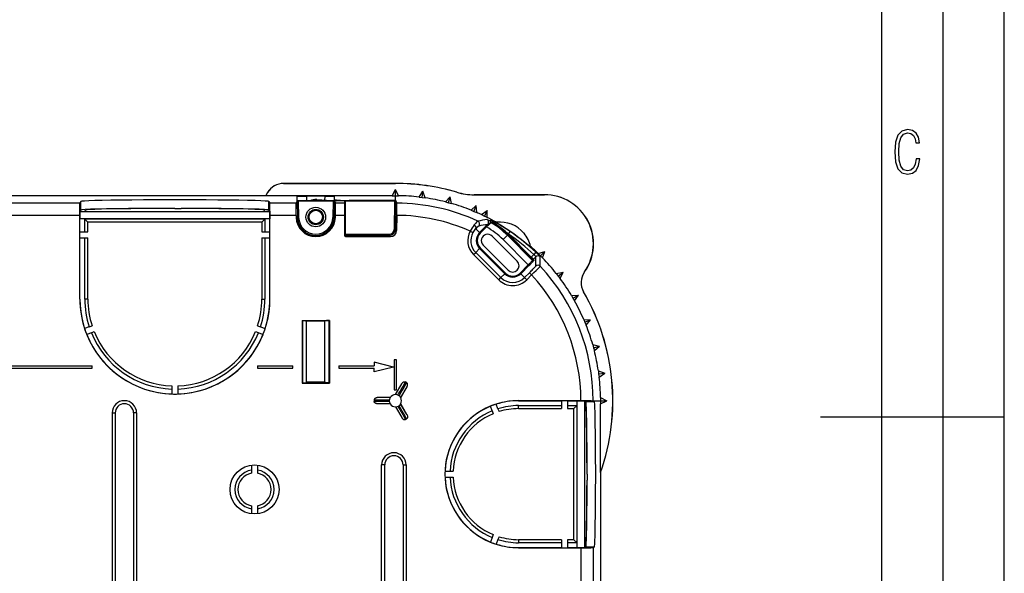
# Model space of a CAD drawing. Extents: x 0 to 420, y 0 to 297.
# Drawn here: x 340 to 420, y 136 to 181 of the extents above; entities that cross this region are included whole.
import ezdxf

# ---------------------------------------------------------------- set-up
doc = ezdxf.new("R2010")
doc.units = 0
doc.layers.get('0').update_dxf_attribs({"linetype": 'CONTINUOUS'})

msp = doc.modelspace()

# ---------------------------------------------------------------- linework, layer by layer
at = {"color": 7}
for p, q in [((420, 0), (420, 297)), ((420, 0), (420, 297)), ((415, 4.99976), (415, 292)), ((410, 9.99976), (410, 287)), ((361.168213, 167.561493), (370.302185, 167.561493)), ((361.168213, 167.555389), (361.168213, 167.561493)), ((370.302185, 167.555389), (361.168213, 167.555389)), ((370.302185, 167.555389), (370.302185, 167.561493)), ((315.379547, 166.561493), (359.724854, 166.561493)), ((359.869171, 166.811493), (359.724854, 166.561493)), ((359.724854, 166.561493), (359.728363, 166.555389)), ((359.728363, 166.555389), (359.874451, 166.808441)), ((370.049591, 166.555389), (359.728363, 166.555389)), ((359.874451, 166.808441), (359.869171, 166.811493)), ((362.272156, 166.519592), (362.27179, 166.539673)), ((363.072266, 166.519592), (362.272156, 166.519592)), ((362.278656, 166.146942), (362.272461, 166.502136)), ((363.072571, 166.502136), (362.272461, 166.502136)), ((362.521759, 166.544037), (365.082611, 166.544037)), ((362.521759, 166.544037), (362.522186, 166.519592)), ((363.072266, 166.519592), (363.072571, 166.502136)), ((363.078766, 166.146942), (363.072571, 166.502136)), ((364.531799, 166.502136), (364.526489, 166.197189)), ((364.532104, 166.519592), (364.531799, 166.502136)), ((365.33194, 166.502136), (364.531799, 166.502136)), ((365.332245, 166.519592), (364.532104, 166.519592)), ((365.082184, 166.519592), (365.082611, 166.544037)), ((365.326385, 166.184082), (365.33194, 166.502136)), ((365.332245, 166.519592), (365.332581, 166.539673)), ((370.049591, 166.555389), (370.302185, 167.060608)), ((370.049591, 166.555389), (370.302185, 166.539642)), ((370.302185, 166.539642), (370.302185, 167.060608)), ((370.555756, 166.553467), (370.302185, 167.060608)), ((370.302185, 166.539642), (370.555756, 166.553467)), ((370.302185, 166.201401), (370.302185, 166.539642)), ((372.236053, 166.443329), (372.55365, 166.913025)), ((372.236053, 166.443329), (372.485657, 166.396515)), ((372.485657, 166.396515), (372.55365, 166.913025)), ((372.485657, 166.396515), (372.738861, 166.377136)), ((372.738861, 166.377136), (372.55365, 166.913025)), ((374.390411, 166.048615), (374.766571, 166.472839)), ((374.631744, 165.969635), (374.766571, 166.472839)), ((374.880249, 165.917358), (374.766571, 166.472839)), ((375.315918, 166.832306), (375.317627, 166.838165)), ((376.730438, 166.63443), (382.470703, 166.63443)), ((376.730438, 166.628311), (376.730438, 166.63443)), ((382.470703, 166.628311), (376.730438, 166.628311)), ((382.470703, 166.628311), (382.470703, 166.63443)), ((344.553772, 165.950256), (338.351654, 165.950256)), ((344.621002, 166.084717), (344.553772, 165.950256)), ((344.621002, 165.384613), (344.621002, 166.084717)), ((359.983368, 166.084717), (360.050598, 165.950256)), ((359.983368, 165.384613), (359.983368, 166.084717)), ((362.192474, 165.950256), (360.050598, 165.950256)), ((362.278107, 166.127747), (362.192474, 165.950256)), ((362.278107, 166.127747), (362.301544, 164.785309)), ((365.389679, 166.146942), (362.278656, 166.146942)), ((362.378113, 166.129486), (365.226288, 166.129486)), ((362.378113, 166.129486), (362.40152, 164.787048)), ((363.884003, 166.234146), (365.483582, 166.142151)), ((365.226288, 166.129486), (365.20285, 164.787048)), ((365.326263, 166.127747), (365.302826, 164.785309)), ((365.325806, 166.151215), (365.326385, 166.184082)), ((365.326263, 166.127747), (365.411926, 165.950256)), ((365.389679, 166.142151), (365.389679, 166.146942)), ((370.226898, 166.142151), (365.389679, 166.142151)), ((366.139679, 165.950256), (365.411926, 165.950256)), ((365.824951, 166.142151), (365.825531, 166.175308)), ((365.825531, 166.175308), (366.334839, 166.175308)), ((366.139679, 166.127747), (366.139679, 165.950256)), ((366.139679, 165.950256), (366.139679, 164.950409)), ((366.239685, 166.129486), (370.227661, 166.129486)), ((366.239685, 163.410629), (366.239685, 166.129486)), ((366.334839, 166.175308), (366.521393, 166.175949)), ((366.335388, 166.142151), (366.334839, 166.175308)), ((366.521393, 166.175949), (370.190155, 166.201859)), ((366.521973, 166.142151), (366.521393, 166.175949)), ((370.190155, 166.201859), (370.189636, 166.142151)), ((370.190155, 166.201859), (370.302185, 166.201401)), ((370.227661, 166.129486), (370.207367, 163.807129)), ((370.226898, 166.142151), (370.302185, 166.142731)), ((370.302185, 166.128906), (370.227661, 166.129486)), ((370.302185, 166.201401), (370.327301, 166.200272)), ((370.326813, 166.143814), (370.302185, 166.142731)), ((370.302185, 166.128906), (370.302185, 166.142731)), ((370.302185, 166.128906), (370.327484, 166.127792)), ((370.327637, 166.127731), (370.307373, 163.806244)), ((370.326904, 166.14386), (370.327393, 166.200211)), ((370.327637, 166.127731), (370.414825, 165.94986)), ((374.390411, 166.048615), (374.631744, 165.969635)), ((374.631744, 165.969635), (374.880249, 165.917358)), ((376.474792, 165.376099), (376.903137, 165.747589)), ((376.703766, 165.266281), (376.903137, 165.747589)), ((376.943329, 165.182022), (376.903137, 165.747589)), ((344.545197, 164.950409), (338.35379, 164.950409)), ((344.545197, 158.111496), (344.545197, 164.950409)), ((344.561096, 165.264832), (344.555664, 165.253952)), ((344.555664, 165.253952), (344.555664, 164.65387)), ((344.555664, 165.253952), (360.048706, 165.253952)), ((344.621002, 165.384613), (344.561096, 165.264832)), ((344.561096, 165.264832), (344.634155, 165.265717)), ((344.634155, 165.265717), (344.89212, 165.270203)), ((344.965332, 165.273254), (345.020996, 165.384552)), ((352.302185, 165.517517), (351.802185, 165.517242)), ((351.802185, 165.510239), (351.802185, 165.517242)), ((352.302185, 165.517517), (352.802185, 165.517242)), ((352.802185, 165.510239), (352.802185, 165.517242)), ((359.639038, 165.273254), (359.583374, 165.384552)), ((359.970245, 165.265701), (359.71225, 165.270203)), ((360.043274, 165.264816), (359.970245, 165.265701)), ((359.983368, 165.384613), (360.043274, 165.264816)), ((360.043274, 165.264816), (360.048706, 165.253952)), ((360.048706, 165.253952), (360.048706, 164.65387)), ((360.059174, 158.111496), (360.059174, 164.950409)), ((362.201355, 164.950409), (360.059174, 164.950409)), ((362.201355, 164.950409), (362.204254, 164.7836)), ((362.301544, 164.785309), (362.204254, 164.7836)), ((362.40152, 164.787048), (362.301544, 164.785309)), ((365.20285, 164.787048), (365.302826, 164.785309)), ((365.302826, 164.785309), (365.400116, 164.7836)), ((365.400116, 164.7836), (365.403046, 164.950409)), ((366.139679, 164.950409), (365.403046, 164.950409)), ((366.139679, 164.950409), (366.139679, 163.313324)), ((370.414673, 164.949997), (370.403839, 163.708939)), ((376.474792, 165.376099), (376.703766, 165.266281)), ((376.703766, 165.266281), (376.943329, 165.182022)), ((377.337921, 165.005463), (377.786407, 165.352341)), ((377.337921, 165.005463), (377.560364, 164.882965)), ((377.786407, 165.352341), (377.560364, 164.882965)), ((377.79483, 164.785416), (377.560364, 164.882965)), ((377.79483, 164.785416), (377.786407, 165.352341)), ((344.552185, 164.646881), (344.555664, 164.65387)), ((344.552185, 164.646881), (344.552185, 164.636505)), ((344.552185, 163.611496), (344.552185, 164.636505)), ((360.048706, 164.65387), (344.555664, 164.65387)), ((344.952179, 163.611496), (344.952179, 164.636505)), ((359.652191, 164.636505), (344.952179, 164.636505)), ((344.952179, 164.636505), (345.202179, 164.386505)), ((345.202179, 163.611496), (345.202179, 164.386505)), ((359.402191, 164.386505), (345.202179, 164.386505)), ((359.652191, 164.636505), (359.402191, 164.386505)), ((359.402191, 164.386505), (359.402191, 163.611496)), ((359.652191, 164.636505), (359.652191, 163.611496)), ((360.052185, 164.646881), (360.048706, 164.65387)), ((360.052185, 164.646881), (360.052185, 164.636505)), ((360.052185, 163.611496), (360.052185, 164.636505)), ((377.17395, 163.539719), (377.687622, 164.05336)), ((377.22699, 163.486694), (377.740631, 164.000336)), ((377.840698, 164.205475), (377.687622, 164.05336)), ((377.740631, 164.000336), (377.687622, 164.05336)), ((378.100861, 164.385437), (378.209717, 164.385895)), ((378.130951, 164.351044), (378.243805, 164.335678)), ((378.394043, 164.241119), (378.411774, 164.268005)), ((378.679962, 164.25531), (378.551117, 164.382462)), ((344.546936, 163.111496), (344.546936, 163.611496)), ((344.546936, 163.611496), (345.202179, 163.611496)), ((359.402191, 163.611496), (360.057434, 163.611496)), ((360.057434, 163.111496), (360.057434, 163.611496)), ((366.139679, 163.410629), (366.239685, 163.410629)), ((366.239685, 163.310638), (366.239685, 163.410629)), ((366.239685, 163.410629), (369.807404, 163.410629)), ((366.239685, 163.213318), (366.239685, 163.310638)), ((366.239685, 163.310638), (369.807404, 163.310638)), ((366.239685, 163.213318), (369.90387, 163.213318)), ((369.807404, 163.310638), (369.807404, 163.410629)), ((369.807404, 163.310638), (369.90387, 163.213318)), ((370.307373, 163.806244), (370.207367, 163.807129)), ((370.307373, 163.806244), (370.403839, 163.708939)), ((376.404755, 163.665939), (376.623962, 163.545837)), ((377.17395, 163.539719), (376.858826, 163.854858)), ((377.22699, 163.486694), (377.17395, 163.539719)), ((378.195282, 163.255188), (380.24588, 161.20459)), ((379.086853, 162.973145), (379.440369, 163.326691)), ((379.473877, 163.360199), (379.440369, 163.326691)), ((379.440369, 163.326691), (381.49704, 161.27002)), ((379.473877, 163.360199), (379.526917, 163.413239)), ((381.341919, 161.492157), (379.473877, 163.360199)), ((379.526886, 163.413177), (379.66687, 163.61969)), ((381.394958, 161.545197), (379.526917, 163.413239)), ((380.802765, 163.496124), (380.79715, 163.493378)), ((380.797241, 163.493195), (380.798492, 163.490875)), ((380.802765, 163.496124), (380.798584, 163.490677)), ((380.801086, 163.488586), (380.798798, 163.490509)), ((380.8013, 163.488434), (380.802765, 163.496124)), ((344.546936, 163.111496), (345.202179, 163.111496)), ((344.552185, 158.111496), (344.552185, 163.111496)), ((344.952179, 158.111496), (344.952179, 163.111496)), ((345.202179, 158.111496), (345.202179, 163.111496)), ((359.402191, 163.111496), (360.057434, 163.111496)), ((359.402191, 163.111496), (359.402191, 158.111496)), ((359.652191, 163.111496), (359.652191, 158.111496)), ((360.052185, 158.111496), (360.052185, 163.111496)), ((379.509094, 160.467804), (377.458496, 162.518402)), ((379.086853, 162.973145), (381.150543, 160.909454)), ((381.331116, 162.409912), (381.168549, 162.489548)), ((376.680237, 161.740173), (376.856995, 161.916916)), ((378.730865, 159.68956), (376.680237, 161.740173)), ((377.17395, 162.233887), (376.856995, 161.916916)), ((378.907623, 159.866302), (376.856995, 161.916916)), ((377.22699, 162.286896), (377.17395, 162.233887)), ((377.17395, 162.233887), (379.224579, 160.183273)), ((377.22699, 162.286896), (379.277588, 160.236298)), ((381.341919, 161.492157), (381.394958, 161.545197)), ((381.394958, 161.545197), (381.598267, 161.748474)), ((381.570648, 161.367371), (381.773315, 161.570038)), ((381.770081, 161.930038), (381.598267, 161.748474)), ((381.961243, 161.829163), (382.499146, 162.008453)), ((381.961243, 161.829163), (382.130768, 161.640076)), ((382.130768, 161.640076), (382.499146, 162.008453)), ((382.130768, 161.640076), (382.319855, 161.470551)), ((382.319855, 161.470551), (382.499146, 162.008453)), ((381.150543, 160.909454), (380.477386, 160.236298)), ((381.203552, 160.856415), (380.530396, 160.183273)), ((381.150543, 160.909454), (381.203552, 160.856415)), ((381.4646, 161.367371), (381.49704, 161.27002)), ((381.570648, 161.367371), (381.603088, 161.27002)), ((379.224579, 160.183273), (378.907623, 159.866302)), ((379.277588, 160.236298), (379.224579, 160.183273)), ((380.477386, 160.236298), (380.530396, 160.183273)), ((380.530396, 160.183273), (380.847382, 159.866302)), ((380.847382, 159.866302), (381.243896, 160.262817)), ((381.024139, 159.68956), (381.420654, 160.086075)), ((381.420654, 160.086075), (381.243896, 160.262817)), ((383.430115, 160.204529), (383.986816, 160.312073)), ((383.430115, 160.204529), (383.573517, 159.994934)), ((383.573517, 159.994934), (383.986816, 160.312073)), ((383.573517, 159.994934), (383.738861, 159.802185)), ((383.738861, 159.802185), (383.986816, 160.312073)), ((385.731201, 160.327835), (385.736176, 160.32431)), ((378.730865, 159.68956), (378.907623, 159.866302)), ((381.024139, 159.68956), (380.847382, 159.866302)), ((384.674377, 158.402069), (385.240356, 158.436035)), ((384.674377, 158.402069), (384.789185, 158.175568)), ((384.789185, 158.175568), (385.240356, 158.436035)), ((384.927948, 157.962891), (385.240356, 158.436035)), ((385.657379, 158.703278), (385.662659, 158.706329)), ((344.552185, 158.111496), (344.545197, 158.111496)), ((345.202179, 158.111496), (344.952179, 158.111496)), ((359.402191, 158.111496), (359.652191, 158.111496)), ((360.052185, 158.111496), (360.059174, 158.111496)), ((384.789185, 158.175568), (384.927948, 157.962891)), ((345.313934, 155.83403), (345.549011, 155.919586)), ((359.055359, 155.919586), (359.290436, 155.834015)), ((362.681641, 156.371735), (364.922729, 156.371735)), ((362.681641, 156.371735), (362.681641, 151.251266)), ((362.681641, 156.371735), (362.723572, 156.350769)), ((362.723572, 156.350769), (362.736694, 156.350769)), ((362.723572, 156.350769), (362.723572, 151.272217)), ((362.986328, 156.344574), (363.052521, 156.311493)), ((364.551849, 156.311493), (363.052521, 156.311493)), ((363.052521, 151.311493), (363.052521, 156.311493)), ((364.618042, 156.344574), (364.551849, 156.311493)), ((364.551849, 151.311493), (364.551849, 156.311493)), ((364.867706, 156.350769), (364.880798, 156.350769)), ((364.922729, 156.371735), (364.880798, 156.350769)), ((364.880798, 156.350769), (364.880798, 151.272217)), ((364.922729, 156.371735), (364.922729, 151.251266)), ((385.672729, 156.452637), (385.756989, 156.213074)), ((385.672729, 156.452637), (386.238281, 156.412445)), ((385.756989, 156.213074), (386.238281, 156.412445)), ((385.756989, 156.213074), (385.866791, 155.9841)), ((385.866791, 155.9841), (386.238281, 156.412445)), ((345.313934, 155.83403), (344.932922, 155.695343)), ((345.484955, 155.364182), (345.103943, 155.225494)), ((345.484955, 155.364182), (345.720001, 155.449738)), ((358.884369, 155.449738), (359.500427, 155.225494)), ((359.290436, 155.834015), (359.671448, 155.695343)), ((386.408051, 154.389557), (386.460327, 154.141052)), ((386.408051, 154.389557), (386.963531, 154.275879)), ((386.460327, 154.141052), (386.963531, 154.275879)), ((386.460327, 154.141052), (386.539307, 153.899704)), ((386.539307, 153.899704), (386.963531, 154.275879)), ((370.152191, 152.561493), (368.577179, 152.963409)), ((368.577179, 152.963409), (368.577179, 152.661499)), ((370.402191, 153.161499), (370.202179, 153.161499)), ((370.202179, 153.161499), (370.202179, 150.686493)), ((370.402191, 150.686493), (370.402191, 153.161499)), ((314.592346, 152.661499), (345.552185, 152.661499)), ((314.592346, 152.461502), (345.552185, 152.461487)), ((345.552185, 152.461487), (345.552185, 152.661499)), ((359.052185, 152.661499), (361.931641, 152.661499)), ((359.052185, 152.661499), (359.052185, 152.461487)), ((359.052185, 152.461487), (361.931641, 152.461487)), ((361.931641, 152.461487), (361.931641, 152.661499)), ((365.672729, 152.661499), (365.672729, 152.461487)), ((365.672729, 152.661499), (368.577179, 152.661499)), ((365.672729, 152.461487), (368.577179, 152.461487)), ((370.152191, 152.561493), (368.577179, 152.159576)), ((368.577179, 152.159576), (368.577179, 152.461487)), ((386.867828, 152.248154), (386.887207, 151.994965)), ((386.867828, 152.248154), (387.403717, 152.062958)), ((386.887207, 151.994965), (387.403717, 152.062958)), ((386.887207, 151.994965), (386.934021, 151.745361)), ((386.934021, 151.745361), (387.403717, 152.062958)), ((362.681641, 151.251266), (362.723572, 151.272217)), ((362.681641, 151.251266), (364.922729, 151.251266)), ((362.723572, 151.272217), (362.736694, 151.272217)), ((362.986328, 151.278412), (363.052521, 151.311493)), ((364.551849, 151.311493), (363.052521, 151.311493)), ((364.618042, 151.278412), (364.551849, 151.311493)), ((364.867706, 151.272217), (364.880798, 151.272217)), ((364.922729, 151.251266), (364.880798, 151.272217)), ((370.302185, 150.311493), (370.813446, 151.197037)), ((370.312378, 150.311401), (370.813446, 151.197037)), ((352.052185, 151.0159), (352.052185, 150.765747)), ((352.052185, 150.765747), (352.052185, 150.360291)), ((352.552185, 151.0159), (352.552185, 150.360291)), ((370.202179, 150.686493), (370.402191, 150.686493)), ((370.312378, 150.311401), (370.302185, 150.311493)), ((371.24646, 150.947037), (370.730011, 150.070251)), ((371.24646, 150.947037), (370.735199, 150.061493)), ((369.869171, 150.061493), (368.846649, 150.061493)), ((369.864166, 150.052628), (368.846649, 150.061493)), ((369.864166, 149.570374), (368.846649, 149.561493)), ((369.869171, 149.561493), (368.846649, 149.561493)), ((369.864075, 150.05246), (369.863495, 150.051392)), ((369.869171, 150.061493), (369.864166, 150.052628)), ((369.864166, 149.570374), (369.869171, 149.561493)), ((370.735199, 150.061493), (370.730011, 150.070251)), ((370.730011, 149.552734), (370.735199, 149.561493)), ((371.24646, 148.675964), (370.730011, 149.552734)), ((371.24646, 148.675964), (370.735199, 149.561493)), ((378.673706, 149.154037), (378.534973, 149.535187)), ((380.352173, 149.818481), (385.441101, 149.818481)), ((380.352173, 149.811493), (380.352173, 149.818481)), ((380.352173, 149.811493), (383.852173, 149.811493)), ((383.852173, 149.816727), (384.352173, 149.816727)), ((383.852173, 149.816727), (383.852173, 149.161499)), ((384.352173, 149.816727), (384.352173, 149.161499)), ((384.352173, 149.811493), (385.127197, 149.811493)), ((385.137573, 149.811493), (385.127197, 149.811493)), ((385.137573, 149.811493), (385.144562, 149.808014)), ((385.144562, 149.808014), (385.744659, 149.808014)), ((385.144562, 137.814987), (385.144562, 149.808014)), ((385.755524, 149.802567), (385.744659, 149.808014)), ((385.744659, 149.808014), (385.744659, 137.814987)), ((385.844238, 149.758209), (385.755524, 149.802567)), ((385.755524, 149.802567), (385.756409, 149.729553)), ((385.756409, 149.729553), (385.760895, 149.471558)), ((385.844238, 149.758209), (386.544342, 149.758209)), ((386.420898, 149.811493), (386.440948, 149.811493)), ((386.420898, 149.811493), (386.440948, 149.809906)), ((386.440948, 149.811493), (387.030334, 149.811493)), ((386.440948, 149.811493), (386.440948, 149.809906)), ((386.544342, 149.758209), (386.440948, 149.809906)), ((387.044159, 150.065063), (387.030334, 149.811493)), ((387.030334, 149.811493), (387.046082, 149.558884)), ((387.030334, 149.811493), (387.5513, 149.811493)), ((387.044159, 150.065063), (387.5513, 149.811493)), ((387.046082, 149.558884), (387.5513, 149.811493)), ((387.046082, 143.938858), (387.046082, 149.558884)), ((347.177185, 148.811493), (347.177185, 103.811493)), ((347.177185, 148.811493), (347.427185, 148.811493)), ((347.427185, 148.811493), (347.427185, 103.811493)), ((349.177185, 148.811493), (348.927185, 148.811493)), ((348.927185, 148.811493), (348.927185, 103.811493)), ((349.177185, 148.811493), (349.177185, 103.811493)), ((370.302185, 149.311493), (370.312378, 149.3116)), ((370.302185, 149.311493), (370.813446, 148.425964)), ((370.312378, 149.3116), (370.813446, 148.425964)), ((378.203857, 148.983032), (378.065125, 149.364166)), ((378.203857, 148.983032), (378.289459, 148.747849)), ((378.673706, 149.154037), (378.759308, 148.918869)), ((380.352173, 149.411499), (383.852173, 149.411499)), ((380.352173, 149.161499), (380.352173, 149.411499)), ((380.352173, 149.161499), (383.852173, 149.161499)), ((384.352173, 149.411499), (385.127197, 149.411499)), ((384.352173, 149.161499), (384.877197, 149.161499)), ((385.127197, 149.411499), (384.877197, 149.161499)), ((384.877197, 138.461487), (384.877197, 149.161499)), ((385.127197, 138.211487), (385.127197, 149.411499)), ((385.763947, 149.398346), (385.844177, 149.358231)), ((405, 148.5), (420, 148.5)), ((358.552185, 144.545807), (358.552185, 143.888153)), ((359.052185, 144.545807), (359.052185, 143.888153)), ((369.177185, 127.142159), (369.177185, 144.561493)), ((369.427185, 144.561493), (369.177185, 144.561493)), ((369.427185, 127.046341), (369.427185, 144.561493)), ((370.927185, 144.561493), (371.177185, 144.561493)), ((370.927185, 144.561493), (370.927185, 127.046341)), ((371.177185, 144.561493), (371.177185, 127.142159)), ((374.352173, 144.061493), (374.757782, 144.061493)), ((374.757782, 144.061493), (375.008026, 144.061493)), ((385.946747, 144.311493), (385.939758, 144.311493)), ((385.947113, 143.811493), (385.946747, 144.311493)), ((387.052185, 143.93782), (387.046082, 143.938858)), ((387.052185, 143.93782), (387.052185, 138.18692)), ((374.352173, 143.561493), (374.757782, 143.561493)), ((374.757782, 143.561493), (375.008026, 143.561493)), ((385.946747, 143.311493), (385.939758, 143.311493)), ((385.947113, 143.811493), (385.946747, 143.311493)), ((358.552185, 141.234848), (358.552185, 140.577179)), ((359.052185, 141.234848), (359.052185, 140.577179)), ((378.203857, 138.639969), (378.065125, 138.25882)), ((378.289459, 138.875137), (378.203857, 138.639969)), ((378.673706, 138.468964), (378.534973, 138.087799)), ((378.759308, 138.704132), (378.673706, 138.468964)), ((383.852173, 138.461487), (380.352173, 138.461487)), ((380.352173, 138.461487), (380.352173, 138.211487)), ((383.852173, 138.461487), (383.852173, 137.806259)), ((384.352173, 138.461487), (384.352173, 137.806259)), ((384.877197, 138.461487), (384.352173, 138.461487)), ((385.127197, 138.211487), (384.877197, 138.461487)), ((385.763947, 138.224655), (385.844177, 138.264755)), ((383.852173, 138.211487), (380.352173, 138.211487)), ((380.352173, 137.811493), (380.352173, 137.80452)), ((380.352173, 137.811493), (383.852173, 137.811493)), ((380.352173, 137.80452), (385.441101, 137.804504)), ((383.852173, 137.806259), (384.352173, 137.806259)), ((385.127197, 138.211487), (384.352173, 138.211487)), ((384.352173, 137.811493), (385.127197, 137.811493)), ((385.137573, 137.811493), (385.127197, 137.811493)), ((385.137573, 137.811493), (385.144562, 137.814987)), ((385.144562, 137.814987), (385.744659, 137.814987)), ((385.441101, 137.804504), (385.441101, 134.989777)), ((385.755524, 137.820419), (385.744659, 137.814987)), ((385.755524, 137.820419), (385.756409, 137.893448)), ((385.844238, 137.864777), (385.755524, 137.820419)), ((385.756409, 137.893448), (385.760895, 138.151428)), ((385.844238, 137.864777), (386.544342, 137.864777)), ((386.544342, 137.864777), (386.440948, 137.81308)), ((386.440948, 137.81308), (386.440948, 134.972626)), ((387.052185, 138.18692), (387.052185, 137.936066)), ((387.052185, 137.936066), (387.052185, 137.43692)), ((387.052185, 137.43692), (387.052185, 137.186066)), ((387.052185, 137.186066), (387.052185, 136.68692)), ((387.052185, 136.68692), (387.052185, 136.436066)), ((387.052185, 136.436066), (387.052185, 116.186928))]:
    msp.add_line(p, q, dxfattribs=at)
msp.add_lwpolyline([(413.098236, 169.552216), (412.802246, 169.552216), (412.727081, 169.129395), (412.586151, 168.82402), (412.374725, 168.640808), (412.106934, 168.579727), (411.778076, 168.673691), (411.552582, 168.964966), (411.421051, 169.448853), (411.378754, 170.130066), (411.421051, 170.80658), (411.552582, 171.290466), (411.778076, 171.581741), (412.106934, 171.680405), (412.370026, 171.624023), (412.576752, 171.468994), (412.712982, 171.210602), (412.774048, 170.862946), (413.074738, 170.862946), (412.994873, 171.323349), (412.802246, 171.661606), (412.496887, 171.873016), (412.106934, 171.948181), (411.637146, 171.835434), (411.317688, 171.497177), (411.129761, 170.928726), (411.073395, 170.130066), (411.129761, 169.322006), (411.317688, 168.753555), (411.637146, 168.415298), (412.106934, 168.307251), (412.501587, 168.382416), (412.802246, 168.61731), (412.999573, 169.007248)], close=True, dxfattribs=at)
for points in [[(362.521759, 166.544037), (362.425293, 166.543701), (362.339081, 166.542648), (362.282837, 166.540955), (362.273041, 166.5401), (362.272186, 166.539917), (362.271942, 166.539825), (362.271851, 166.539764), (362.27179, 166.539673)], [(365.082611, 166.544037), (365.179077, 166.543701), (365.26532, 166.542648), (365.321533, 166.540955), (365.331329, 166.5401), (365.332214, 166.539917), (365.332458, 166.539825), (365.33255, 166.539764), (365.332581, 166.539673)], [(344.545197, 164.950409), (344.546143, 165.401428), (344.548767, 165.755768), (344.551178, 165.898926), (344.55249, 165.936646), (344.553345, 165.948181), (344.55365, 165.949829), (344.553772, 165.950256)], [(359.983337, 166.084717), (359.903503, 166.102875), (359.683655, 166.120667), (359.32782, 166.137756), (358.84259, 166.15387), (358.236816, 166.168686), (357.521729, 166.181931), (356.71051, 166.193359), (355.818054, 166.202759), (354.860779, 166.209991), (353.856506, 166.214874), (352.823486, 166.217331), (351.780884, 166.217331), (350.747864, 166.214874), (349.743591, 166.209991), (348.786316, 166.202759), (347.89386, 166.193359), (347.082642, 166.181931), (346.367554, 166.168686), (345.76178, 166.15387), (345.27655, 166.137756), (344.920715, 166.120667), (344.700867, 166.102875), (344.621033, 166.084717)], [(360.059174, 164.950409), (360.058228, 165.401428), (360.055603, 165.755768), (360.053223, 165.898926), (360.05188, 165.936646), (360.051025, 165.948181), (360.050751, 165.949829), (360.050598, 165.950256)], [(362.201355, 164.950409), (362.194397, 165.401428), (362.190826, 165.755768), (362.190735, 165.898941), (362.191406, 165.936646), (362.192078, 165.948181), (362.192322, 165.949829), (362.192474, 165.950256)], [(365.825531, 166.175308), (365.657654, 166.175827), (365.501984, 166.177399), (365.385498, 166.179932), (365.348297, 166.181503), (365.328857, 166.183197), (365.327148, 166.183594), (365.32666, 166.183777), (365.326447, 166.183914), (365.326416, 166.183975), (365.326385, 166.184082)], [(365.403046, 164.950409), (365.409973, 165.401428), (365.413544, 165.755768), (365.413635, 165.898941), (365.412964, 165.936646), (365.412292, 165.948181), (365.412048, 165.949829), (365.411926, 165.950256)], [(370.414673, 164.949997), (370.417664, 165.401001), (370.418152, 165.755341), (370.416992, 165.898529), (370.415985, 165.936249), (370.415222, 165.947784), (370.414948, 165.949448), (370.414825, 165.94986)], [(351.802185, 165.517242), (350.664612, 165.51445), (349.56366, 165.508728), (348.523987, 165.500183), (347.568848, 165.489044), (346.719543, 165.475555), (345.995056, 165.459991), (345.411682, 165.442719), (344.982483, 165.424118), (344.716858, 165.404602), (344.621033, 165.384613)], [(351.802185, 165.510254), (350.72699, 165.507538), (349.686829, 165.502075), (348.704895, 165.493958), (347.80304, 165.483383), (347.001282, 165.470581), (346.317566, 165.455856), (345.767029, 165.439514), (345.362, 165.421906), (345.111511, 165.403458), (345.020996, 165.384552)], [(359.983337, 165.384613), (359.887512, 165.404602), (359.621887, 165.424118), (359.192688, 165.442719), (358.609314, 165.459991), (357.884827, 165.475555), (357.035522, 165.489044), (356.080383, 165.500183), (355.04071, 165.508728), (353.939758, 165.51445), (352.802185, 165.517242)], [(359.583374, 165.384552), (359.492859, 165.403458), (359.242371, 165.421906), (358.837341, 165.439514), (358.286804, 165.455856), (357.603088, 165.470581), (356.801331, 165.483383), (355.899475, 165.493958), (354.917542, 165.502075), (353.87738, 165.507538), (352.802185, 165.510254)], [(377.025177, 164.483276), (377.024567, 164.482986), (377.022644, 164.481522), (377.011078, 164.470322), (376.991364, 164.449432), (376.930969, 164.382599), (376.844757, 164.284698), (376.743042, 164.167496)], [(376.858826, 163.854858), (376.870422, 163.870483), (376.878601, 163.889069), (376.883118, 163.910294), (376.883972, 163.933777), (376.881042, 163.959061), (376.87439, 163.985687), (376.864197, 164.013168), (376.850647, 164.040985), (376.834045, 164.068634), (376.814514, 164.095596), (376.792603, 164.121368), (376.768616, 164.145493), (376.743042, 164.167511)], [(377.097809, 164.079285), (377.096924, 164.078949), (377.093811, 164.076889), (377.073761, 164.059937), (377.04361, 164.032349), (376.951721, 163.945007), (376.858826, 163.854858)], [(378.130951, 164.351044), (378.130615, 164.351013), (378.129517, 164.350525), (378.122498, 164.345551), (378.110229, 164.335632), (378.07193, 164.302567), (377.978821, 164.219131), (377.863739, 164.113998), (377.740631, 164.000336)], [(377.987396, 164.507431), (377.987335, 164.507416), (377.987091, 164.507431), (377.985382, 164.507996), (377.97171, 164.51413), (377.931061, 164.533691), (377.875122, 164.56076), (377.824493, 164.584778), (377.800568, 164.595764), (377.782684, 164.603455), (377.77774, 164.605164), (377.776917, 164.605331), (377.776672, 164.605331)], [(378.100861, 164.385437), (378.100739, 164.385422), (378.100433, 164.385345), (378.098633, 164.384552), (378.086365, 164.377289), (378.064667, 164.363388), (378.00058, 164.320404), (377.905823, 164.255112), (377.875122, 164.23317), (377.86084, 164.222443), (377.846619, 164.210861), (377.840698, 164.205475)], [(378.080383, 164.562271), (378.080627, 164.562317), (378.081573, 164.562164), (378.08783, 164.559845), (378.099091, 164.55484), (378.134521, 164.537811), (378.224854, 164.49176), (378.336151, 164.432587), (378.455383, 164.367004)], [(378.411804, 164.26799), (378.421204, 164.28656), (378.429688, 164.303619), (378.437073, 164.31897), (378.443298, 164.332413), (378.448364, 164.343842), (378.452087, 164.353088), (378.454529, 164.360077), (378.455627, 164.364746), (378.455383, 164.367004)], [(366.139709, 163.410629), (366.140686, 163.396393), (366.143738, 163.382446), (366.148743, 163.36908), (366.155579, 163.356567), (366.164124, 163.345154), (366.174194, 163.335052), (366.185608, 163.326508), (366.198181, 163.319672), (366.211487, 163.314682), (366.225464, 163.311646), (366.239685, 163.310638)], [(381.773315, 161.570038), (381.773346, 161.570175), (381.773315, 161.570526), (381.772522, 161.572266), (381.764191, 161.583374), (381.736389, 161.614532), (381.694153, 161.65802), (381.648407, 161.702393), (381.598267, 161.748474)], [(382.127319, 161.56955), (382.127258, 161.569824), (382.12677, 161.570801), (382.122345, 161.576599), (382.11377, 161.586517), (382.085754, 161.616943), (381.999023, 161.706467), (381.889099, 161.815613), (381.770081, 161.930038)], [(381.150574, 160.909454), (381.2005, 160.959564), (381.249329, 161.008804), (381.295959, 161.056183), (381.339661, 161.100769), (381.379272, 161.141632), (381.414185, 161.177979), (381.443665, 161.209045), (381.467102, 161.234222), (381.483948, 161.253021), (381.49408, 161.26503), (381.497009, 161.27002)], [(381.203552, 160.85643), (381.261047, 160.914047), (381.3172, 160.970642), (381.370911, 161.025085), (381.421204, 161.076263), (381.466858, 161.123169), (381.507141, 161.164856), (381.541199, 161.20047), (381.568237, 161.229309), (381.58783, 161.250763), (381.599548, 161.264435), (381.603088, 161.270035)], [(381.243896, 160.262817), (381.318481, 160.337616), (381.391418, 160.411102), (381.461243, 160.481842), (381.52655, 160.548401), (381.586121, 160.609467), (381.638611, 160.663818), (381.683167, 160.710388), (381.718689, 160.748245), (381.744629, 160.776611), (381.760437, 160.794952), (381.765808, 160.802887)], [(381.420654, 160.086075), (381.609894, 160.272339), (381.791016, 160.452118), (381.980957, 160.643036), (382.052795, 160.716614), (382.101868, 160.768219), (382.11676, 160.784698), (382.124542, 160.794235), (382.125488, 160.795807), (382.125641, 160.79628)], [(381.4646, 161.367371), (381.472717, 161.360382), (381.481689, 161.354584), (381.491394, 161.350159), (381.501709, 161.347137), (381.512268, 161.345612), (381.52301, 161.345612), (381.533569, 161.347137), (381.543884, 161.350159), (381.553589, 161.354599), (381.562561, 161.360382), (381.570679, 161.367386)], [(381.497009, 161.27002), (381.505127, 161.263031), (381.514099, 161.257233), (381.523865, 161.252808), (381.534119, 161.249786), (381.544739, 161.24826), (381.55542, 161.24826), (381.565979, 161.249786), (381.576294, 161.252808), (381.585999, 161.257248), (381.595032, 161.263031), (381.603088, 161.270035)], [(362.736694, 156.350769), (362.847046, 156.350098), (362.934814, 156.348221), (362.971466, 156.346466), (362.985413, 156.344879), (362.986328, 156.344574)], [(364.867706, 156.350769), (364.757324, 156.350098), (364.669556, 156.348221), (364.632904, 156.346466), (364.618958, 156.344879), (364.618042, 156.344574)], [(362.736694, 151.272217), (362.847046, 151.272888), (362.934814, 151.27478), (362.971466, 151.27652), (362.985413, 151.278107), (362.986328, 151.278412)], [(364.867706, 151.272217), (364.757324, 151.272888), (364.669556, 151.27478), (364.632904, 151.27652), (364.618958, 151.278107), (364.618042, 151.278412)], [(370.50177, 150.269928), (370.560547, 150.366669), (370.663818, 150.542313), (370.764648, 150.716919), (370.89856, 150.950684), (371.122192, 151.343323)], [(371.218781, 151.287552), (370.990417, 150.897278), (370.851685, 150.658859), (370.749695, 150.482056), (370.638092, 150.284546), (370.599426, 150.213562)], [(370.813446, 151.197037), (370.830688, 151.224274), (370.850159, 151.250122), (370.871918, 151.274384), (370.896057, 151.296844), (370.919159, 151.314697), (370.944305, 151.330536), (370.971558, 151.343872), (370.986053, 151.34938), (371.001099, 151.353973), (371.018799, 151.35788), (371.037201, 151.360199), (371.054413, 151.360657), (371.072021, 151.359299), (371.088257, 151.356262), (371.10434, 151.351349), (371.122192, 151.343323)], [(371.24646, 150.947037), (371.261444, 150.975555), (371.274078, 151.005356), (371.284241, 151.036346), (371.291626, 151.068481), (371.295502, 151.097412), (371.296661, 151.12709), (371.294556, 151.157379), (371.292114, 151.172668), (371.288544, 151.188019), (371.283081, 151.205292), (371.275879, 151.222382), (371.26767, 151.237518), (371.257721, 151.25209), (371.246948, 151.264618), (371.23468, 151.276093), (371.218781, 151.287552)], [(368.846649, 150.061493), (368.814453, 150.060196), (368.782318, 150.056244), (368.750427, 150.049545), (368.718903, 150.039871), (368.691895, 150.028778), (368.665619, 150.014938), (368.640442, 149.997986), (368.628418, 149.98819), (368.616882, 149.977448), (368.604675, 149.964081), (368.593475, 149.94931), (368.584473, 149.934616), (368.576843, 149.918701), (368.57135, 149.903122), (368.567566, 149.886749), (368.565582, 149.867264)], [(369.805389, 149.867859), (369.69223, 149.865341), (369.488464, 149.863739), (369.286835, 149.863693), (369.017456, 149.864624), (368.565582, 149.867264)], [(369.805389, 149.755127), (369.69223, 149.75766), (369.488464, 149.759247), (369.286835, 149.759308), (369.017456, 149.758362), (368.565582, 149.755737)], [(368.846649, 149.561493), (368.814453, 149.562805), (368.782318, 149.566742), (368.750427, 149.573456), (368.718903, 149.583115), (368.691895, 149.594208), (368.665619, 149.608063), (368.640442, 149.625015), (368.628418, 149.634796), (368.616882, 149.645538), (368.604675, 149.658905), (368.593475, 149.673691), (368.584473, 149.68837), (368.576843, 149.704285), (368.57135, 149.719864), (368.567566, 149.736237), (368.565582, 149.755737)], [(385.441101, 149.818481), (385.926208, 149.817383), (386.268707, 149.814651), (386.3862, 149.812607), (386.420898, 149.811493)], [(385.946716, 144.311493), (385.944336, 145.17865), (385.939758, 146.015991), (385.933044, 146.805267), (385.924377, 147.529266), (385.913879, 148.172226), (385.901917, 148.720108), (385.888672, 149.16098), (385.874451, 149.485214), (385.859497, 149.685745), (385.844238, 149.758209)], [(386.544373, 137.864777), (386.558411, 137.926575), (386.572144, 138.096786), (386.585388, 138.372284), (386.597839, 138.747971), (386.609314, 139.216949), (386.619568, 139.770569), (386.628479, 140.398621), (386.635681, 141.089539), (386.641296, 141.830612), (386.645081, 142.608185), (386.647034, 143.407913), (386.647034, 144.215073), (386.645081, 145.014801), (386.641296, 145.792374), (386.635681, 146.533447), (386.628479, 147.224365), (386.619568, 147.852417), (386.609314, 148.406036), (386.597839, 148.875015), (386.585388, 149.250702), (386.572144, 149.526199), (386.558411, 149.696411), (386.544373, 149.758209)], [(370.50177, 149.353058), (370.560547, 149.256332), (370.663818, 149.080688), (370.764648, 148.906067), (370.89856, 148.672318), (371.122192, 148.279663)], [(371.218781, 148.335434), (370.990417, 148.725723), (370.851685, 148.964127), (370.749695, 149.14093), (370.638092, 149.338455), (370.599426, 149.409424)], [(371.24646, 148.675964), (371.261444, 148.64743), (371.274078, 148.61763), (371.284241, 148.586639), (371.291626, 148.55452), (371.295502, 148.525574), (371.296661, 148.495895), (371.294556, 148.465607), (371.292114, 148.450317), (371.288544, 148.434967), (371.283081, 148.417694), (371.275879, 148.400604), (371.26767, 148.385468), (371.257721, 148.370911), (371.246948, 148.358368), (371.23468, 148.346893), (371.218781, 148.335434)], [(385.939758, 144.311493), (385.937439, 145.116241), (385.933044, 145.892761), (385.926819, 146.624298), (385.91864, 147.294998), (385.908936, 147.890381), (385.897766, 148.397552), (385.885437, 148.805573), (385.872253, 149.105606), (385.858337, 149.291168), (385.844177, 149.358231)], [(370.813446, 148.425964), (370.830688, 148.398727), (370.850159, 148.372879), (370.871918, 148.348602), (370.896057, 148.326141), (370.919159, 148.308289), (370.944305, 148.292465), (370.971558, 148.279129), (370.986053, 148.273621), (371.001099, 148.269012), (371.018799, 148.265106), (371.037201, 148.262802), (371.054413, 148.262344), (371.072021, 148.263702), (371.088257, 148.266724), (371.10434, 148.271637), (371.122192, 148.279663)], [(385.844177, 138.264755), (385.858337, 138.331818), (385.872253, 138.51738), (385.885437, 138.817413), (385.897766, 139.225433), (385.908936, 139.732605), (385.91864, 140.327988), (385.926819, 140.998688), (385.933044, 141.730225), (385.937439, 142.506744), (385.939758, 143.311493)], [(385.844238, 137.864777), (385.859497, 137.937241), (385.874451, 138.137772), (385.888672, 138.462006), (385.901917, 138.902878), (385.913879, 139.45076), (385.924377, 140.093719), (385.933044, 140.817719), (385.939758, 141.606995), (385.944336, 142.444336), (385.946716, 143.311493)], [(385.441101, 137.804504), (385.89212, 137.80545), (386.24646, 137.808075), (386.389618, 137.810486), (386.427338, 137.811798), (386.438873, 137.812653), (386.440521, 137.812943), (386.440948, 137.81308)]]:
    msp.add_lwpolyline(points, dxfattribs=at)
for centre, radius in [((363.802185, 164.811493), 0.8), ((363.802185, 164.811493), 0.625), ((363.802185, 164.811493), 0.55), ((358.802185, 142.561493), 2)]:
    msp.add_circle(centre, radius, dxfattribs=at)
for centre, radius, start, end in [((361.168213, 166.061493), 1.5, 89.999996, 149.999997), ((361.168213, 166.061493), 1.493891, 89.999996, 149.999997), ((370.302185, 149.811493), 17.75, 73.586942, 89.999996), ((370.302185, 149.811493), 17.743891, 73.586942, 89.999996), ((370.302185, 149.811493), 16.743891, 83.367711, 89.132282), ((370.302185, 149.811493), 16.743891, 75.867713, 81.632283), ((376.730438, 171.63443), 5.006109, 253.586937, 269.999997), ((376.730438, 171.63443), 5, 253.586937, 269.999997), ((382.470703, 162.63443), 4, 324.723125, 89.999996), ((382.470703, 162.63443), 3.993891, 324.723125, 89.999996), ((362.352142, 164.231079), 1.898398, 89.216751, 92.227942), ((363.802185, 164.811493), 1.425, 86.7082, 110.421285), ((365.252228, 164.231079), 1.898398, 87.772056, 90.783248), ((366.21344, 164.257111), 1.872371, 89.19639, 92.25111), ((370.302185, 149.811493), 16.138768, 65.381535, 89.600136), ((370.302185, 149.811493), 16.743891, 68.367714, 74.132285), ((344.901367, 166.087555), 0.81714, 269.352741, 274.481599), ((359.703003, 166.087555), 0.81714, 265.518396, 270.647254), ((363.802185, 164.811493), 1.598177, 181.000017, 358.999978), ((363.802185, 164.811493), 1.500865, 181.000003, 358.999997), ((363.802185, 164.811493), 1.400869, 181.000003, 358.999991), ((370.302185, 149.811493), 15.13892, 66.227638, 89.574297), ((370.302185, 149.811493), 16.743891, 65.15299, 66.632286), ((370.302185, 149.811493), 16.743891, 60.48489, 63.417562), ((378.730927, 162.462952), 2.618734, 139.388288, 152.654304), ((383.82959, 124.960068), 40.104672, 98.680736, 99.768437), ((376.920868, 164.256012), 0.250073, 315.035383, 65.346155), ((384.082642, 125.206543), 39.495298, 99.093313, 100.186485), ((374.592773, 158.479065), 6.355582, 44.999998, 60.310973), ((377.663757, 164.382202), 0.250071, 315.033371, 63.161778), ((378.339539, 164.014481), 0.605902, 115.317308, 125.540147), ((377.87149, 164.285873), 0.250042, 23.46288, 62.384052), ((377.963715, 164.341125), 0.250049, 10.317457, 62.182841), ((378.169647, 164.415268), 0.074987, 203.444414, 238.917275), ((374.592773, 158.479065), 6.855563, 44.999998, 58.928762), ((378.283508, 164.399323), 0.074993, 190.299961, 238.04771), ((376.404938, 161.082672), 3.764511, 57.788134, 61.349251), ((376.436523, 161.311951), 3.522924, 56.245829, 59.130368), ((374.592773, 158.479065), 6.90295, 44.999998, 56.58682), ((374.088013, 157.473267), 8.053787, 47.521403, 57.529871), ((370.400085, 149.946564), 16.517765, 55.87301, 60.812159), ((378.852173, 161.861496), 2.538881, 39.998004, 96.810405), ((370.302185, 149.811493), 16.697635, 49.400115, 59.885159), ((366.239685, 163.313324), 0.100002, 179.999117, 269.998324), ((369.807404, 163.810608), 0.399977, 269.999034, 359.500942), ((369.807404, 163.810608), 0.499983, 270.000284, 359.499711), ((369.90387, 163.713287), 0.499972, 269.999021, 359.500964), ((377.826874, 162.88681), 1.621585, 151.283117, 225), ((377.826874, 162.88681), 1.371623, 151.283117, 225), ((377.770782, 162.918152), 1.307361, 134.233025, 151.306613), ((377.826874, 162.886795), 0.923365, 135, 225), ((377.826874, 162.886795), 0.848377, 135, 225), ((377.826874, 162.886795), 0.520984, 44.999998, 225), ((370.302185, 149.811493), 16.434505, 46.580193, 55.854777), ((370.302185, 149.811493), 16.684467, 46.580193, 55.854965), ((378.852173, 161.861496), 2.538881, 12.474865, 39.852077), ((370.302185, 149.811493), 16.743891, 45.867712, 48.800383), ((372.239227, 152.294617), 13.01524, 44.195777, 45.295185), ((336.521973, 161.630844), 45.251378, 358.951621, 359.923015), ((381.950073, 161.393158), 0.250057, 44.8585, 134.978513), ((335.84729, 161.282318), 46.280909, 359.39829, 0.355596), ((379.877502, 160.836182), 0.520984, 225, 44.999998), ((376.869965, 156.953705), 6.371336, 43.85045, 45.42266), ((381.942535, 160.626007), 0.250058, 42.916602, 134.977529), ((370.302185, 149.811493), 16.138768, 359.999997, 42.894138), ((370.302185, 149.811493), 16.743891, 38.36771, 44.132284), ((379.877502, 160.836182), 0.923365, 225, 314.999999), ((379.877502, 160.836182), 0.848377, 225, 314.999999), ((370.302185, 149.811493), 15.13892, 0.02642, 42.74106), ((386.960724, 159.458008), 1.506109, 144.72313, 210.074001), ((386.960724, 159.458008), 1.5, 144.72313, 210.074001), ((379.877502, 160.836182), 1.621585, 224.999986, 314.999999), ((379.877502, 160.836182), 1.371623, 225, 314.999999), ((370.302185, 149.811493), 16.743891, 30.867708, 36.632282), ((370.302185, 149.811493), 17.743891, 340.672561, 30.073999), ((370.302185, 149.811493), 17.75, 340.675918, 30.073999), ((352.302185, 158.111496), 7.756981, 179.999991, 359.999997), ((352.302185, 158.111496), 7.75, 179.999991, 198.151428), ((352.302185, 158.111496), 7.35, 179.999991, 198.050792), ((352.302185, 158.111496), 7.1, 179.999991, 197.982121), ((352.302185, 158.111496), 7.1, 342.017872, 359.999997), ((352.302185, 158.111496), 7.35, 341.949209, 359.999997), ((352.302185, 158.111496), 7.75, 341.848569, 359.999997), ((370.302185, 149.811493), 16.743891, 23.367711, 29.132283), ((370.302185, 149.811493), 16.743891, 15.867711, 21.632287), ((352.302185, 158.111496), 7.755236, 198.152671, 201.847325), ((352.302185, 158.111496), 7.75, 201.848568, 268.151427), ((352.302185, 158.111496), 7.35, 201.949204, 268.050784), ((352.302185, 158.111496), 7.1, 202.017875, 267.982121), ((352.302185, 158.111496), 7.1, 272.017874, 337.982122), ((352.302185, 158.111496), 7.35, 271.949211, 338.050786), ((352.302185, 158.111496), 7.75, 271.848568, 338.151425), ((352.302185, 158.111496), 7.755236, 338.152675, 341.847321), ((370.302185, 149.811493), 16.743891, 8.36771, 14.132285), ((370.302185, 149.811493), 1.7375, 58.160673, 61.839317), ((370.302185, 149.811493), 16.743891, 0.86771, 6.632285), ((352.302185, 158.111496), 7.755236, 268.152677, 271.847318), ((370.302185, 149.811493), 0.5, 89.999996, 149.999997), ((370.302185, 149.811493), 0.5, 31.199648, 88.822416), ((348.177185, 148.811493), 1, 359.999997, 179.999991), ((348.177185, 148.811493), 0.75, 0.00001, 179.999991), ((370.302185, 149.811493), 1.7375, 178.160676, 181.839324), ((370.302185, 149.811493), 0.5, 151.352102, 208.82241), ((370.302185, 149.811493), 0.5, 210.000003, 269.999997), ((370.302185, 149.811493), 0.5, 271.177577, 328.800348), ((370.302185, 149.811493), 0.5, 329.999996, 29.999997), ((380.352173, 143.811493), 6.006981, 89.999996, 269.999997), ((380.352173, 143.811493), 6.005236, 107.614063, 112.385927), ((380.352173, 143.811493), 6, 89.999996, 107.61198), ((380.352173, 143.811493), 6, 112.38801, 177.61198), ((380.352173, 143.811493), 5.6, 112.558697, 177.441293), ((380.352173, 143.811493), 5.35, 112.678341, 177.321642), ((380.352173, 143.811493), 5.6, 89.999996, 107.4413), ((380.352173, 143.811493), 5.35, 89.999996, 107.321649), ((386.578247, 149.462311), 0.817137, 179.352735, 184.48161), ((370.302185, 149.811493), 1.7375, 298.160676, 301.83932), ((370.177185, 144.561493), 1, 359.999997, 179.999991), ((370.177185, 144.561493), 0.75, 359.999997, 179.999991), ((358.802185, 142.561493), 1.6, 98.989296, 261.010697), ((358.802185, 142.561493), 1.35, 100.671927, 259.328066), ((358.802185, 142.561493), 1.6, 278.989298, 81.010695), ((358.802185, 142.561493), 1.35, 280.671929, 79.328071), ((380.352173, 143.811493), 6.005236, 177.61407, 182.38593), ((380.352173, 143.811493), 6, 182.388007, 247.611983), ((380.352173, 143.811493), 5.6, 182.558693, 247.441297), ((380.352173, 143.811493), 5.35, 182.678344, 247.321652), ((380.352173, 143.811493), 6.005236, 247.614066, 252.38593), ((380.352173, 143.811493), 5.6, 252.558693, 269.999997), ((380.352173, 143.811493), 5.35, 252.678351, 269.999997), ((380.352173, 143.811493), 6, 252.388013, 269.999997), ((386.578247, 138.160675), 0.817137, 175.518376, 180.647265)]:
    msp.add_arc(centre, radius, start, end, dxfattribs=at)

doc.saveas('drawing.dxf')
